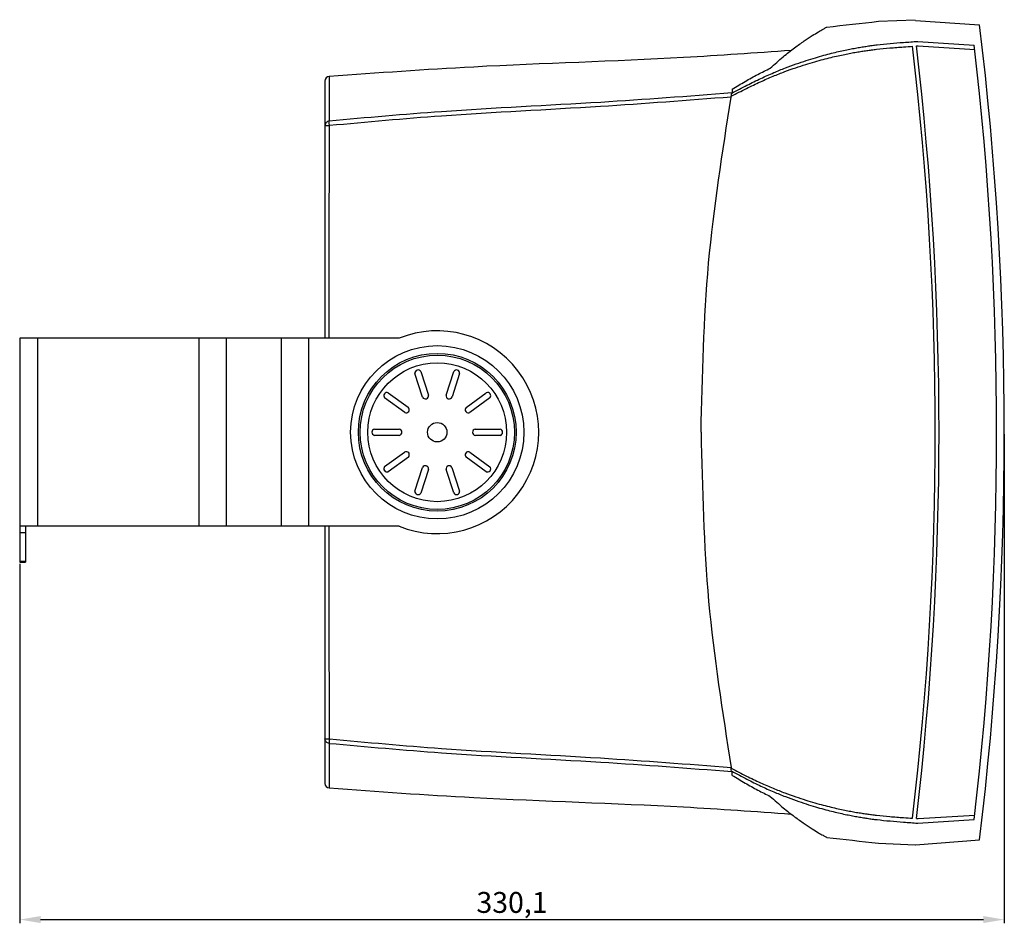
# Model space of a CAD drawing. Units: millimetres. Extents: x -32 to 857, y -356 to 280.
# Drawn here: x 527 to 857, y -26 to 277 of the extents above; entities that cross this region are included whole.
import ezdxf

# ---------------------------------------------------------------- set-up
doc = ezdxf.new("R2010")
doc.units = ezdxf.units.MM
doc.layers.add('Dimension', color=7, linetype='Continuous', lineweight=15)
doc.layers.add('Visible', color=7, linetype='Continuous', lineweight=25)
doc.styles.get("Standard").update_dxf_attribs({"font": 'arial.ttf'})
doc.dimstyles.new('ISO-25', dxfattribs={"dimtxt": 7, "dimasz": 7, "dimexe": 1.25, "dimexo": 0.625, "dimtad": 1, "dimtxsty": 'Standard', "dimcen": 2.5, "dimadec": 0, "dimazin": 0, "dimtfac": 1, "dimtmove": 0, "dimatfit": 3, "dimfxl": 0, "dimarcsym": 0})

# ---------------------------------------------------------------- blocks, each defined once
blk = doc.blocks.new('*D7')
at = {"layer": 'Defpoints', "color": 0, "transparency": 16777216}
for p in [(856.83, 138.29), (526.71, 94.79), (856.83, -25.07)]:
    blk.add_point(p, dxfattribs=at)
at = {"layer": 'Dimension', "color": 0, "lineweight": -2, "transparency": 16777216}
for p, q in [((856.83, 137.67), (856.83, -26.32)), ((526.71, 94.16), (526.71, -26.32)), ((533.71, -25.07), (849.83, -25.07))]:
    blk.add_line(p, q, dxfattribs=at)
at = {"layer": 'Dimension', "color": 0, "transparency": 16777216}
for points in [[(533.71, -23.9), (533.71, -26.23), (526.71, -25.07)], [(849.83, -23.9), (849.83, -26.23), (856.83, -25.07)]]:
    blk.add_solid(points, dxfattribs=at)
at = {"layer": 'Dimension', "color": 0, "transparency": 16777216, "insert": (691.77, -20.23), "char_height": 7, "attachment_point": 5}
blk.add_mtext('330,1', dxfattribs=at)

msp = doc.modelspace()

# ---------------------------------------------------------------- linework, layer by layer
at = {"layer": 'Visible'}
for p, q in [((814.625, 276.04), (826.989, 276.587)), ((827.017, 276.337), (848.529, 274.906)), ((827.806, 269.333), (846.75, 268.074)), ((827.971, 267.821), (846.919, 266.612)), ((630.513, 257.544), (630.478, 242.584)), ((629.07, 256.003), (629.07, 169.788)), ((526.71, 169.788), (526.71, 94.788)), ((653.914, 169.788), (526.71, 169.788)), ((532.71, 169.788), (532.71, 106.788)), ((586.833, 106.788), (586.833, 169.788)), ((596.039, 106.788), (596.039, 169.788)), ((614.381, 169.788), (614.381, 106.788)), ((623.587, 169.788), (623.587, 106.788)), ((653.914, 106.788), (526.71, 106.788)), ((528.71, 106.788), (528.71, 94.788)), ((629.07, 106.788), (629.07, 20.584)), ((528.71, 104.622), (526.71, 104.622)), ((526.71, 95.059), (528.71, 95.059)), ((526.71, 94.788), (528.71, 94.788)), ((630.478, 34.003), (630.513, 19.044)), ((827.971, 8.766), (846.919, 9.975)), ((827.806, 7.254), (846.75, 8.514)), ((814.625, 0.548), (826.989, 0.001)), ((827.006, 0), (848.529, 1.681))]:
    msp.add_line(p, q, dxfattribs=at)
for points in [[(765.445, 251.946), (765.48, 251.988), (765.493, 252.017)], [(659.939, 159.128), (659.947, 159.131)], [(661.207, 158.631), (663.762, 150.768)], [(669.659, 150.725), (672.234, 158.651)], [(673.481, 159.128), (673.49, 159.126)], [(661.785, 150.083), (659.21, 158.009)], [(674.215, 157.98), (671.661, 150.117)], [(648.983, 151.168), (648.988, 151.175)], [(655.793, 144.936), (649.051, 149.834)], [(650.301, 151.512), (656.99, 146.652)], [(663.064, 149.541), (663.055, 149.538)], [(670.374, 149.535), (670.365, 149.538)], [(676.405, 146.617), (683.148, 151.515)], [(684.357, 149.808), (677.668, 144.948)], [(684.437, 151.168), (684.443, 151.161)], [(657.146, 145.248), (657.141, 145.241)], [(676.285, 145.233), (676.279, 145.241)], [(645.663, 139.341), (653.93, 139.341)], [(679.449, 139.327), (687.783, 139.327)], [(644.798, 138.288), (644.798, 138.297)], [(653.971, 137.25), (645.637, 137.25)], [(654.882, 138.298), (654.882, 138.288)], [(678.538, 138.279), (678.538, 138.288)], [(687.757, 137.236), (679.49, 137.236)], [(688.622, 138.288), (688.622, 138.28)], [(649.063, 126.769), (655.752, 131.629)], [(657.015, 129.96), (650.272, 125.062)], [(657.135, 131.344), (657.141, 131.336)], [(676.274, 131.328), (676.279, 131.336)], [(683.119, 125.065), (676.43, 129.925)], [(677.627, 131.641), (684.369, 126.743)], [(659.205, 118.597), (661.759, 126.46)], [(663.761, 125.852), (661.186, 117.926)], [(663.046, 127.042), (663.055, 127.039)], [(672.213, 117.946), (669.658, 125.809)], [(670.356, 127.036), (670.365, 127.039)], [(671.635, 126.494), (674.21, 118.568)], [(648.983, 125.409), (648.977, 125.416)], [(684.437, 125.409), (684.432, 125.402)], [(659.939, 117.449), (659.93, 117.451)], [(673.481, 117.449), (673.473, 117.446)], [(765.445, 24.641), (765.48, 24.6), (765.493, 24.571)]]:
    msp.add_lwpolyline(points, dxfattribs=at)
for radius in [29.041, 26.443, 25.866, 23.268, 3.25]:
    msp.add_circle((666.71, 138.288), radius, dxfattribs=at)
for centre, radius, start, end in [((-271.857, 138.294), 1128.684, 353.04803, 6.951974), ((-271.857, 138.294), 1105.522, 353.278767, 6.721236), ((-271.857, 138.294), 1106.809, 353.281743, 6.718261), ((-271.857, 138.294), 1126.11, 353.382172, 6.617831), ((630.614, 256.003), 1.544, 93.76076, 179.99999), ((666.71, 138.288), 34, 247.89116, 112.10884), ((660.273, 158.114), 1.068, 28.96108, 185.64652), ((673.155, 158.111), 1.068, 352.96108, 149.64652), ((649.849, 150.544), 1.068, 64.96108, 221.64652), ((662.734, 150.541), 1.053, 205.76986, 12.4576), ((670.695, 150.538), 1.053, 169.76986, 336.4576), ((683.576, 150.537), 1.068, 316.96108, 113.64652), ((656.291, 145.864), 1.053, 241.76986, 48.4576), ((677.134, 145.856), 1.053, 133.76986, 300.4576), ((645.866, 138.293), 1.068, 100.96108, 257.64652), ((653.829, 138.293), 1.053, 277.76986, 84.4576), ((679.591, 138.284), 1.053, 97.76986, 264.4576), ((687.554, 138.284), 1.068, 280.96108, 77.64652), ((656.286, 130.721), 1.053, 313.76986, 120.4576), ((677.129, 130.713), 1.053, 61.76986, 228.4576), ((649.844, 126.04), 1.068, 136.96108, 293.64652), ((662.725, 126.039), 1.053, 349.76986, 156.4576), ((670.686, 126.036), 1.053, 25.76986, 192.4576), ((683.571, 126.033), 1.068, 244.96108, 41.64652), ((660.265, 118.466), 1.068, 172.96108, 329.64652), ((673.147, 118.463), 1.068, 208.96108, 5.64652), ((630.614, 20.584), 1.544, 180.00001, 266.23924)]:
    msp.add_arc(centre, radius, start, end, dxfattribs=at)
for points in [[(778.356, 260.348), (782.718, 264.183), (786.535, 267.182), (789.78, 269.499), (792.441, 271.25), (794.522, 272.529), (796.046, 273.413), (797.01, 273.944), (797.306, 274.117)], [(797.306, 274.117), (814.625, 276.04)], [(765.446, 251.946), (770.555, 254.614), (775.212, 256.903), (779.502, 258.83), (783.438, 260.426), (787.061, 261.764), (790.403, 262.892), (793.48, 263.846), (796.308, 264.651), (798.904, 265.329), (801.287, 265.901), (803.481, 266.385), (805.509, 266.796), (807.4, 267.148), (809.179, 267.451), (810.877, 267.715), (812.523, 267.948), (814.15, 268.156)], [(814.15, 268.156), (818.508, 268.606), (823.059, 268.973), (827.806, 269.333)], [(785.38, 266.274), (749.323, 263.898), (678.919, 260.727), (630.513, 257.544)], [(765.278, 250.919), (770.386, 253.541), (775.056, 255.774), (779.342, 257.647), (783.273, 259.198), (786.894, 260.497), (790.235, 261.592), (793.311, 262.517), (796.138, 263.296), (798.733, 263.952), (801.116, 264.505), (803.309, 264.972), (805.338, 265.368), (807.228, 265.707), (809.008, 265.998), (810.706, 266.252), (812.352, 266.476), (813.978, 266.674)], [(765.61, 253.303), (769.937, 255.882), (774.186, 258.242), (778.356, 260.348)], [(765.493, 252.017), (721.521, 248.882), (668.143, 245.738), (630.478, 242.584)], [(765.262, 250.654), (765.278, 250.787), (765.278, 250.919)], [(765.446, 251.946), (765.333, 251.741), (765.273, 251.394), (765.278, 250.919)], [(765.609, 253.303), (765.58, 252.987), (765.493, 252.017)], [(765.262, 250.654), (721.394, 247.474), (668.12, 244.282), (630.559, 241.077)], [(755.156, 138.294), (757.705, 194.929), (765.262, 250.654)], [(630.478, 242.584), (629.928, 242.432), (629.469, 242.091), (629.172, 241.616), (629.07, 241.075)], [(629.07, 241.075), (629.183, 241.076), (629.503, 241.077), (629.985, 241.077), (630.559, 241.077)], [(630.559, 241.077), (630.52, 241.588), (630.491, 242.045), (630.476, 242.395), (630.478, 242.584)], [(755.156, 138.294), (757.705, 81.659), (765.262, 25.933)], [(630.478, 34.003), (629.93, 34.154), (629.475, 34.489), (629.175, 34.964), (629.07, 35.512)], [(629.07, 35.512), (629.18, 35.511), (629.497, 35.511), (629.983, 35.51), (630.559, 35.51)], [(630.559, 35.51), (630.519, 34.989), (630.489, 34.526), (630.476, 34.187), (630.478, 34.003)], [(630.478, 34.003), (668.143, 30.849), (721.521, 27.705), (765.493, 24.571)], [(630.559, 35.51), (668.12, 32.306), (721.394, 29.113), (765.262, 25.933)], [(765.262, 25.933), (765.278, 25.8), (765.278, 25.668)], [(765.446, 24.641), (765.333, 24.847), (765.273, 25.193), (765.278, 25.668)], [(765.278, 25.668), (770.386, 23.046), (775.056, 20.813), (779.342, 18.94), (783.273, 17.389), (786.894, 16.091), (790.235, 14.995), (793.311, 14.07), (796.138, 13.291), (798.733, 12.635), (801.116, 12.082), (803.309, 11.615), (805.338, 11.219), (807.228, 10.881), (809.008, 10.589), (810.706, 10.335), (812.352, 10.112), (813.978, 9.913)], [(765.446, 24.641), (770.555, 21.974), (775.212, 19.684), (779.502, 17.758), (783.438, 16.161), (787.061, 14.824), (790.403, 13.695), (793.48, 12.741), (796.308, 11.936), (798.904, 11.258), (801.287, 10.686), (803.481, 10.202), (805.509, 9.791), (807.4, 9.439), (809.179, 9.136), (810.877, 8.872), (812.523, 8.639), (814.15, 8.432)], [(765.609, 23.284), (765.58, 23.6), (765.493, 24.571)], [(765.61, 23.284), (769.937, 20.706), (774.186, 18.345), (778.356, 16.24)], [(630.513, 19.044), (678.919, 15.861), (749.323, 12.689), (785.38, 10.313)], [(778.356, 16.24), (782.718, 12.405), (786.535, 9.405), (789.78, 7.089), (792.441, 5.338), (794.522, 4.058), (796.046, 3.174), (797.01, 2.644), (797.306, 2.471)], [(814.15, 8.432), (818.508, 7.981), (823.059, 7.614), (827.806, 7.254)], [(797.306, 2.471), (814.625, 0.548)]]:
    msp.add_spline(points, degree=3, dxfattribs=at)
for points, knots in [([(813.978, 266.674), (815.457, 266.828), (818.485, 267.143), (822.52, 267.426), (825.071, 267.61), (826.068, 267.683)], [0, 0, 0, 0, 3.4650188, 7.098814, 9.4286941, 9.4286941, 9.4286941, 9.4286941]), ([(630.474, 169.788), (630.474, 170.669), (630.482, 182.971), (630.506, 206.734), (630.541, 229.616), (630.559, 241.077)], [31.4948323, 31.4948323, 31.4948323, 31.4948323, 34.1376893, 68.3994696, 102.7837679, 102.7837679, 102.7837679, 102.7837679]), ([(630.559, 35.51), (630.541, 46.972), (630.506, 69.854), (630.482, 93.613), (630.474, 105.911), (630.474, 106.788)], [0, 0, 0, 0, 34.3848374, 68.6466177, 71.2785971, 71.2785971, 71.2785971, 71.2785971]), ([(813.978, 9.913), (815.457, 9.76), (818.485, 9.445), (822.52, 9.162), (825.071, 8.977), (826.068, 8.905)], [0, 0, 0, 0, 3.4650188, 7.098814, 9.4286941, 9.4286941, 9.4286941, 9.4286941])]:
    msp.add_open_spline(points, degree=3, knots=knots, dxfattribs=at)
for points in [[(827.352, 267.776), (827.558, 267.791), (827.764, 267.806), (827.971, 267.821)], [(827.352, 8.811), (827.558, 8.796), (827.764, 8.781), (827.971, 8.766)]]:
    msp.add_open_spline(points, degree=3, dxfattribs=at)

# ---------------------------------------------------------------- dimensions: what is measured, and where the dimension line sits
at = {"layer": 'Dimension'}
dim = msp.add_linear_dim(base=(856.827, -25.067), p1=(526.71, 94.788), p2=(856.827, 138.294), dimstyle='ISO-25', override={"dimdec": 1}, dxfattribs=at)
dim.commit()
dim.dimension.update_dxf_attribs({"geometry": '*D7', "text_midpoint": (691.769, -20.235)})

doc.saveas('drawing.dxf')
